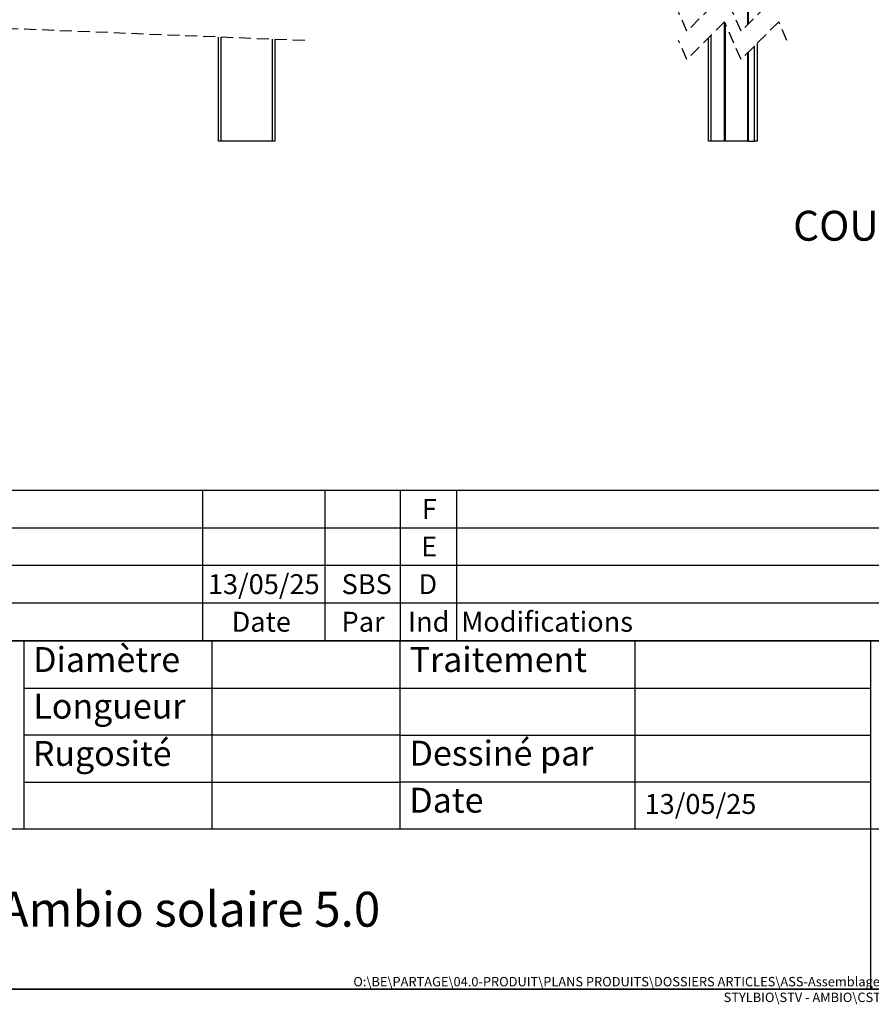
# Model space of a CAD drawing. Extents: x 10 to 407, y 8 to 287.
# Drawn here: x 272 to 362, y 8 to 113 of the extents above; entities that cross this region are included whole.
import ezdxf

# ---------------------------------------------------------------- set-up
doc = ezdxf.new("R2010")
doc.units = 0
doc.linetypes.add('HIDDEN', pattern=[1.905, 1.27, -0.635])
doc.layers.get('0').update_dxf_attribs({"linetype": 'CONTINUOUS'})
doc.styles.add('SLDTEXTSTYLE0', font='TXT', dxfattribs={"width": 0.75})

# ---------------------------------------------------------------- blocks, each defined once
blk = doc.blocks.new('SW_TABLEANNOTATION_0')
at = {"color": 0, "linetype": 'CONTINUOUS'}
for p, q in [((6, 0), (74, 0)), ((74, 0), (74, -4)), ((74, 0), (87, 0)), ((87, 0), (87, -4)), ((87, 0), (95, 0)), ((95, 0), (95, -4)), ((95, 0), (101, 0)), ((101, 0), (101, -4)), ((101, 0), (169, 0)), ((6, -4), (74, -4)), ((74, -4), (74, -8)), ((74, -4), (87, -4)), ((87, -4), (87, -8)), ((87, -4), (95, -4)), ((95, -4), (95, -8)), ((95, -4), (101, -4)), ((101, -4), (101, -8)), ((101, -4), (169, -4)), ((6, -8), (74, -8)), ((74, -8), (74, -12)), ((74, -8), (87, -8)), ((87, -8), (87, -12)), ((87, -8), (95, -8)), ((95, -8), (95, -12)), ((95, -8), (101, -8)), ((101, -8), (101, -12)), ((101, -8), (169, -8)), ((6, -12), (74, -12)), ((74, -12), (74, -16)), ((74, -12), (87, -12)), ((87, -12), (87, -16)), ((87, -12), (95, -12)), ((95, -12), (95, -16)), ((95, -12), (101, -12)), ((101, -12), (101, -16)), ((101, -12), (169, -12)), ((6, -16), (74, -16)), ((74, -16), (87, -16)), ((87, -16), (95, -16)), ((95, -16), (101, -16)), ((101, -16), (169, -16))]:
    blk.add_line(p, q, dxfattribs=at)
at = {"color": 0, "linetype": 'CONTINUOUS', "attachment_point": 1, "style": 'SLDTEXTSTYLE0'}
for s, insert, char_height in [('F', (97.32, -0.94), 2.12), ('E', (97.24, -4.94), 2.12), ('13/05/25', (74.57, -8.94), 2.117), ('SBS', (88.78, -8.94), 2.117), ('D', (96.95, -8.94), 2.12), ('Date', (77.09, -12.94), 2.117), ('Par', (88.78, -12.94), 2.117), ('Ind', (95.85, -12.94), 2.117), ('Modifications', (101.5, -12.94), 2.1167)]:
    blk.add_mtext(s, dxfattribs=dict(at, insert=insert, char_height=char_height))

msp = doc.modelspace()

# ---------------------------------------------------------------- linework, layer by layer
at = {"color": 7, "linetype": 'CONTINUOUS'}
for p, q in [((348.95, 112.51), (348.95, 206.83)), ((349.01, 206.83), (349.01, 112.57)), ((346.49, 100.11), (346.49, 112.81)), ((346.55, 112.68), (346.55, 100.11)), ((292.69, 100.11), (292.69, 111.18)), ((292.95, 111.17), (292.95, 100.11)), ((298.43, 100.11), (298.43, 110.95)), ((298.69, 110.94), (298.69, 100.11)), ((344.79, 100.11), (344.79, 111.11)), ((345.05, 111.37), (345.05, 100.11)), ((349.69, 100.11), (349.69, 110.25)), ((349.95, 110.51), (349.95, 100.11)), ((348.95, 100.11), (348.95, 109.51)), ((349.01, 109.57), (349.01, 100.11)), ((292.95, 100.11), (292.69, 100.11)), ((298.43, 100.11), (292.95, 100.11)), ((298.69, 100.11), (298.43, 100.11)), ((345.05, 100.11), (344.79, 100.11)), ((346.49, 100.11), (345.05, 100.11)), ((346.55, 100.11), (346.49, 100.11)), ((348.95, 100.11), (346.55, 100.11)), ((349.01, 100.11), (348.95, 100.11)), ((349.01, 100.11), (349.69, 100.11)), ((349.95, 100.11), (349.69, 100.11)), ((217, 47), (407, 47)), ((272, 47), (272, 27)), ((292, 47), (292, 27)), ((312, 27), (312, 47)), ((337, 27), (337, 47)), ((362, 47), (362, 10)), ((272, 42), (312, 42)), ((312, 42), (362, 42)), ((312, 37), (272, 37)), ((312, 37), (362, 37)), ((272, 32), (312, 32)), ((362, 32), (312, 32)), ((407, 27), (217, 27)), ((10, 10), (407, 10)), ((407, 10), (217, 10)), ((217, 10), (407, 10))]:
    msp.add_line(p, q, dxfattribs=at)
at = {"color": 7, "linetype": 'HIDDEN'}
for p, q in [((346.49, 115.81), (342.49, 111.81)), ((348.25, 111.81), (346.49, 115.81)), ((352.25, 115.81), (348.25, 111.81)), ((342.49, 111.81), (341.61, 113.81)), ((301.86, 110.81), (252.34, 112.81)), ((346.49, 112.81), (342.49, 108.81)), ((348.25, 108.81), (346.49, 112.81)), ((352.25, 112.81), (348.25, 108.81)), ((353.12, 110.81), (352.25, 112.81)), ((342.49, 108.81), (341.61, 110.81))]:
    msp.add_line(p, q, dxfattribs=at)

# ---------------------------------------------------------------- block references
at = {"color": 7, "linetype": 'CONTINUOUS'}
msp.add_blockref('SW_TABLEANNOTATION_0', (217, 63.04), dxfattribs=at)

# ---------------------------------------------------------------- texts
at = {"color": 7, "linetype": 'CONTINUOUS', "style": 'SLDTEXTSTYLE0'}
for s, insert, char_height, attachment_point in [('COUPE A-A', (364.85, 92.72), 3.175, 2), ('Diamètre', (273, 46.35), 2.646, 1), ('Traitement', (313.02, 46.35), 2.646, 1), ('Longueur', (273.02, 41.4), 2.646, 1), ('Rugosité', (272.96, 36.37), 2.646, 1), ('Dessiné par', (313.01, 36.4), 2.6458, 1), ('Date', (312.99, 31.4), 2.646, 1), ('13/05/25', (337.99, 30.73), 2.117, 1), ('Ambio solaire 5.0', (289.66, 20.34), 3.7042, 2), ('O:\\\\BE\\\\PARTAGE\\\\04.0-PRODUIT\\\\PLANS PRODUITS\\\\DOSSIERS ARTICLES\\\\ASS-Assemblages\\\\AMBIO et STYLBIO\\\\STV - AMBIO\\\\CSTS - Solaire\\\\', (370, 11.29), 1, 3)]:
    msp.add_mtext(s, dxfattribs=dict(at, insert=insert, char_height=char_height, attachment_point=attachment_point))

doc.saveas('drawing.dxf')
